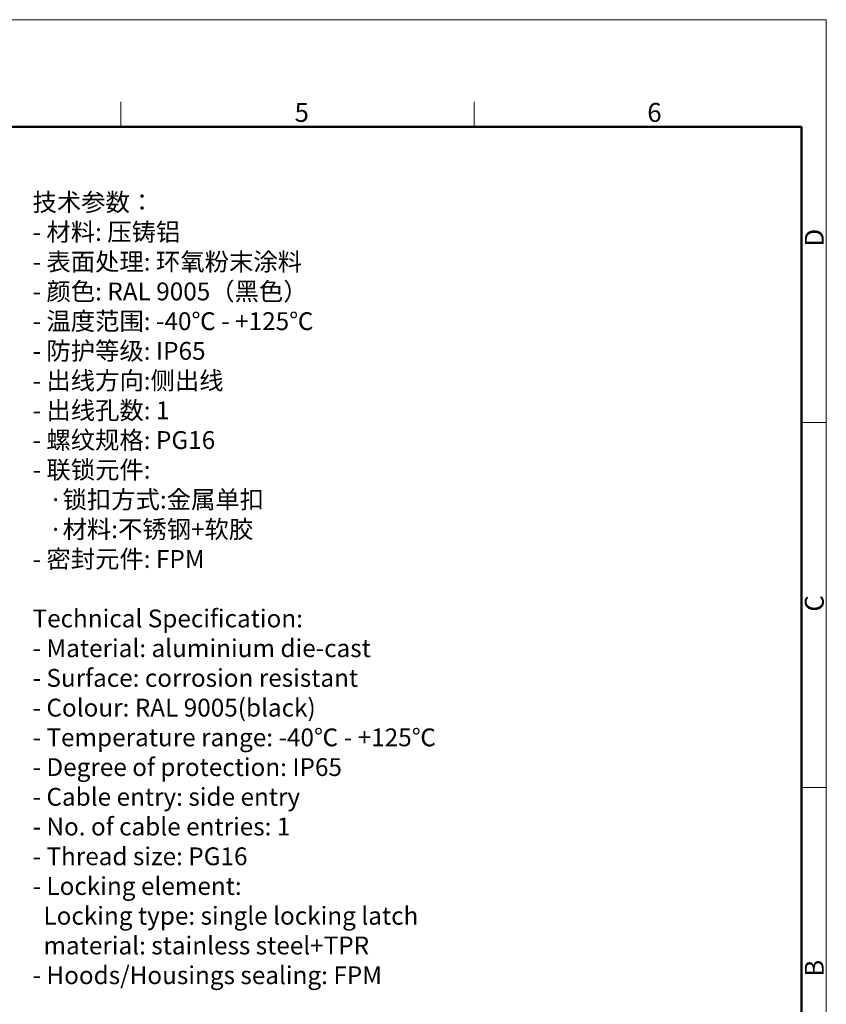
# Model space of a CAD drawing. Units: millimetres. Extents: x 849 to 1443, y 588 to 1008.
# Drawn here: x 1217 to 1443, y 732 to 1008 of the extents above; entities that cross this region are included whole.
import ezdxf

# ---------------------------------------------------------------- set-up
doc = ezdxf.new("R2010")
doc.units = ezdxf.units.MM
doc.header["$LTSCALE"] = 65.395
doc.layers.add('图框', color=7, linetype='CONTINUOUS', lineweight=20)
doc.layers.add('打标文字', color=3, linetype='CONTINUOUS', lineweight=20)
doc.styles.add('Romans字体', font='romans.shx', dxfattribs={"width": 0.75})

msp = doc.modelspace()

# ---------------------------------------------------------------- linework, layer by layer
at = {"layer": '图框', "color": 1, "lineweight": 18}
for p in [(848.88, 1008.36), (1442.88, 588.36)]:
    msp.add_line(p, (1442.88, 1008.36), dxfattribs=at)
at = {"layer": '图框', "color": 6}
for p, q in [((1245.16, 985.36), (1245.16, 978.36)), ((1344.23, 985.36), (1344.23, 978.36)), ((1442.88, 895.43), (1435.91, 895.43)), ((1442.88, 793.07), (1435.91, 793.07))]:
    msp.add_line(p, q, dxfattribs=at)
at = {"layer": '图框', "lineweight": 50}
for p in [(855.88, 978.36), (1435.91, 595.97)]:
    msp.add_line(p, (1435.91, 978.36), dxfattribs=at)

# ---------------------------------------------------------------- texts
at = {"layer": '图框', "color": 6, "char_height": 5.3, "width": 5.1158, "attachment_point": 1, "style": 'Romans字体'}
for s, insert in [('5', (1293.85, 985.01)), ('6', (1392.71, 985.01))]:
    msp.add_mtext(s, dxfattribs=dict(at, insert=insert))
at = {"layer": '图框', "color": 6, "char_height": 5.3, "width": 5.1158, "attachment_point": 1, "rotation": 90, "style": 'Romans字体'}
for s, insert in [('D', (1436.86, 944.75)), ('C', (1436.86, 842.4)), ('B', (1436.86, 740.04))]:
    msp.add_mtext(s, dxfattribs=dict(at, insert=insert))
at = {"layer": '打标文字', "color": 3, "insert": (1220.41, 959.68), "char_height": 5, "width": 155.794, "attachment_point": 1, "style": 'Romans字体'}
msp.add_mtext('\\A1;\\fFangSong_GB2312|b0|i0|c134|p49;技术参数：\\P\\Fromans.shx|c134;- \\fFangSong_GB2312|b0|i0|c134|p49;材料\\Fromans.shx|c134;: \\fFangSong_GB2312|b0|i0|c134|p49;压铸铝\\P\\Fromans.shx|c134;- \\fFangSong_GB2312|b0|i0|c134|p49;表面处理\\Fromans.shx|c134;: \\fFangSong_GB2312|b0|i0|c134|p49;环氧粉末涂料\\P\\Fromans.shx|c134;- \\fFangSong_GB2312|b0|i0|c134|p49;颜色\\Fromans.shx|c134;: RAL 9005\\fFangSong_GB2312|b0|i0|c134|p49;（黑色）\\Fromans.shx|c134; \\P- \\fFangSong_GB2312|b0|i0|c134|p49;温度范围\\Fromans.shx|c134;: -40\\fFangSong_GB2312|b0|i0|c134|p49;℃\\Fromans.shx|c134; - +125\\fFangSong_GB2312|b0|i0|c134|p49;℃\\P\\Fromans.shx|c134;- \\fFangSong_GB2312|b0|i0|c134|p49;防护等级\\Fromans.shx|c134;: IP65    \\P- \\fFangSong_GB2312|b0|i0|c134|p49;出线方向\\Fromans.shx|c134;:\\fFangSong_GB2312|b0|i0|c134|p49;侧出线\\P\\Fromans.shx|c134;- \\fFangSong_GB2312|b0|i0|c134|p49;出线孔数\\Fromans.shx|c134;: 1\\P- \\fFangSong_GB2312|b0|i0|c134|p49;螺纹规格\\Fromans.shx|c134;: PG16\\P- \\fFangSong_GB2312|b0|i0|c134|p49;联锁元件\\Fromans.shx|c134;:\\P   \\fFangSong_GB2312|b0|i0|c134|p49;·锁扣方式\\Fromans.shx|c134;:\\fFangSong_GB2312|b0|i0|c134|p49;金属单扣\\P\\Fromans.shx|c134;   \\fFangSong_GB2312|b0|i0|c134|p49;·材料\\Fromans.shx|c134;:\\fFangSong_GB2312|b0|i0|c134|p49;不锈钢\\Fromans.shx|c134;+\\fFangSong_GB2312|b0|i0|c134|p49;软胶\\P\\Fromans.shx|c134;- \\fFangSong_GB2312|b0|i0|c134|p49;密封元件\\Fromans.shx|c134;: FPM\\P\\PTechnical Specification:\\P- Material: aluminium die-cast\\P- Surface: corrosion resistant\\P- Colour: RAL 9005(black)\\P- Temperature range: -40\\fFangSong_GB2312|b0|i0|c134|p49;℃\\Fromans.shx|c134; - +125\\fFangSong_GB2312|b0|i0|c134|p49;℃\\P\\Fromans.shx|c134;- Degree of protection: IP65\\P- Cable entry: side entry\\P- No. of cable entries: 1\\P- Thread size: PG16\\P- Locking element:\\P  Locking type: single locking latch  \\P  material: stainless steel+TPR\\P- Hoods/Housings sealing: FPM\\P  ', dxfattribs=at)

doc.saveas('drawing.dxf')
